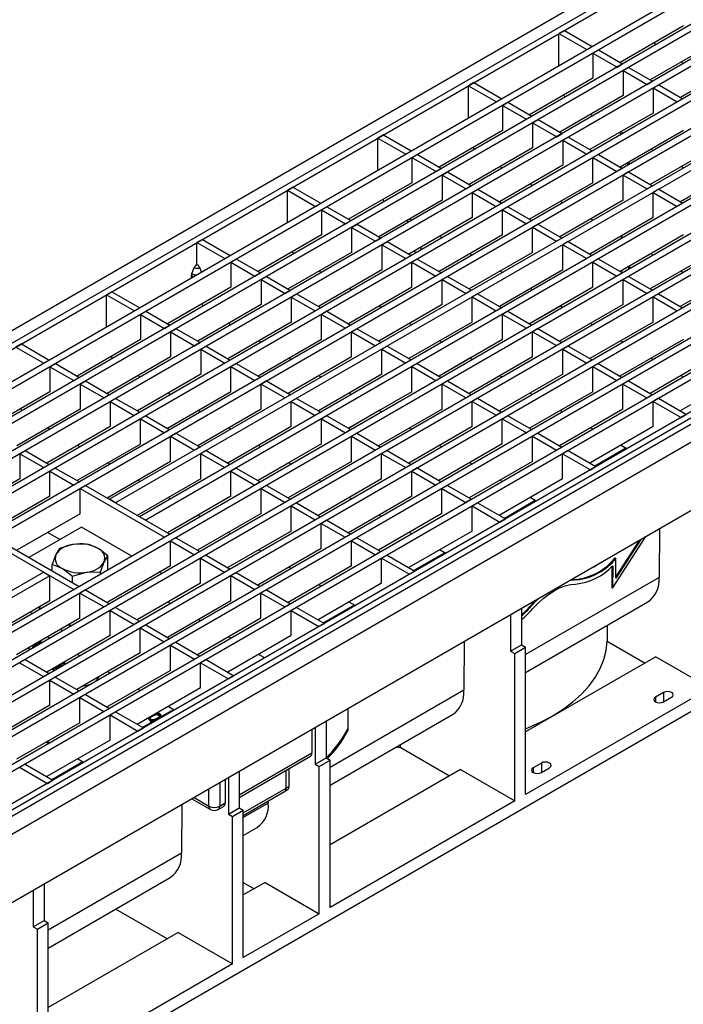
# Model space of a CAD drawing. Units: millimetres. Extents: x 56 to 3304, y 56 to 2320.
# Drawn here: x 2215 to 2388, y 1609 to 1865 of the extents above; entities that cross this region are included whole.
import ezdxf

# ---------------------------------------------------------------- set-up
doc = ezdxf.new("R2010")
doc.units = ezdxf.units.MM
doc.header["$LTSCALE"] = 8
doc.layers.add('HAURATON_PRODUCT_CONTOUR', color=7, linetype='Continuous', lineweight=25)

msp = doc.modelspace()

# ---------------------------------------------------------------- linework, layer by layer
at = {"layer": 'HAURATON_PRODUCT_CONTOUR'}
for p, q in [((2704.74, 2068.07), (1999.05, 1660.68)), ((2726.18, 2056.27), (2020.48, 1648.88)), ((2732.44, 2052.65), (2026.75, 1645.26)), ((2734.03, 2051.73), (2028.34, 1644.34)), ((2740.3, 2048.11), (2034.6, 1640.73)), ((2741.89, 2047.2), (2036.19, 1639.81)), ((2748.15, 2043.58), (2042.46, 1636.19)), ((2749.74, 2042.66), (2044.05, 1635.27)), ((2771.72, 2029.97), (2066.03, 1622.59)), ((2773.31, 2029.06), (2067.62, 1621.67)), ((2779.58, 2025.44), (2073.88, 1618.05)), ((2781.17, 2024.52), (2075.47, 1617.13)), ((2787.43, 2020.9), (2081.74, 1613.52)), ((2789.02, 2019.98), (2083.33, 1612.6)), ((2795.29, 2016.37), (2089.6, 1608.98)), ((2796.88, 2015.45), (2091.19, 1608.06)), ((2002.36, 1659.34), (2613.69, 2012.25)), ((2003.77, 1658.52), (2615.1, 2011.44)), ((2803.14, 2011.83), (2097.45, 1604.45)), ((2804.74, 2010.91), (2099.04, 1603.53)), ((2622.37, 2007.24), (2011.04, 1654.33)), ((2623.96, 2006.33), (2012.63, 1653.41)), ((2812, 2006.72), (2106.3, 1599.33)), ((2813.41, 2005.91), (2107.72, 1598.52)), ((2814.34, 2004.8), (2108.65, 1597.41)), ((2630.22, 2002.71), (2018.89, 1649.8)), ((2817.21, 2001.78), (2111.52, 1594.39)), ((2817.32, 1984.05), (2111.63, 1576.66)), ((2567.53, 1930.24), (2238.8, 1740.47)), ((2569.12, 1929.32), (2240.39, 1739.55)), ((2575.38, 1925.7), (2246.65, 1735.93)), ((2576.97, 1924.78), (2248.25, 1735.01)), ((2793.05, 1917.65), (2126.22, 1532.7)), ((2357.33, 1862.63), (2355.91, 1861.81)), ((2357.33, 1862.63), (2364.59, 1858.43)), ((2388.35, 1863.78), (2371.84, 1854.25)), ((2355.91, 1853.43), (2355.91, 1861.81)), ((2355.91, 1861.81), (2363.18, 1857.62)), ((2363.18, 1857.62), (2364.59, 1858.43)), ((2364.77, 1856.7), (2366.18, 1857.52)), ((2366.18, 1857.52), (2372.45, 1853.9)), ((2396.2, 1859.25), (2379.69, 1849.71)), ((2380.74, 1859.39), (2381.04, 1858.86)), ((2364.77, 1856.7), (2364.77, 1850.17)), ((2364.77, 1856.7), (2371.03, 1853.08)), ((2404.06, 1854.71), (2387.55, 1845.18)), ((2371.03, 1853.08), (2372.45, 1853.9)), ((2372.62, 1852.16), (2374.04, 1852.98)), ((2372.62, 1852.16), (2372.62, 1845.63)), ((2372.62, 1852.16), (2378.89, 1848.55)), ((2374.04, 1852.98), (2380.3, 1849.36)), ((2388.32, 1854), (2387.72, 1854.35)), ((2364.77, 1850.17), (2348.26, 1840.64)), ((2378.89, 1848.55), (2380.3, 1849.36)), ((2333.75, 1849.01), (2332.33, 1848.2)), ((2332.33, 1839.81), (2332.33, 1848.2)), ((2332.33, 1848.2), (2339.59, 1844)), ((2333.75, 1849.01), (2341.01, 1844.82)), ((2380.48, 1847.63), (2381.89, 1848.45)), ((2380.48, 1847.63), (2380.48, 1841.1)), ((2380.48, 1847.63), (2386.74, 1844.01)), ((2381.89, 1848.45), (2388.16, 1844.83)), ((2339.59, 1844), (2341.01, 1844.82)), ((2372.62, 1845.63), (2356.11, 1836.1)), ((2357.16, 1845.77), (2357.46, 1845.25)), ((2388.16, 1844.83), (2386.74, 1844.01)), ((2341.18, 1843.09), (2342.6, 1843.9)), ((2341.18, 1843.09), (2341.18, 1836.55)), ((2341.18, 1843.09), (2347.45, 1839.47)), ((2342.6, 1843.9), (2348.86, 1840.29)), ((2347.45, 1839.47), (2348.86, 1840.29)), ((2349.04, 1838.55), (2350.45, 1839.37)), ((2350.45, 1839.37), (2356.72, 1835.75)), ((2380.48, 1841.1), (2363.97, 1831.57)), ((2364.74, 1840.38), (2364.14, 1840.73)), ((2341.18, 1836.55), (2324.67, 1827.02)), ((2349.04, 1838.55), (2349.04, 1832.02)), ((2349.04, 1838.55), (2355.31, 1834.93)), ((2388.33, 1836.56), (2371.82, 1827.03)), ((2310.16, 1835.4), (2308.75, 1834.58)), ((2308.75, 1826.2), (2308.75, 1834.58)), ((2308.75, 1834.58), (2316.01, 1830.39)), ((2310.16, 1835.4), (2317.43, 1831.21)), ((2355.31, 1834.93), (2356.72, 1835.75)), ((2356.9, 1834.02), (2358.31, 1834.83)), ((2356.9, 1834.02), (2356.9, 1827.48)), ((2356.9, 1834.02), (2363.16, 1830.4)), ((2358.31, 1834.83), (2364.58, 1831.21)), ((2372.6, 1835.85), (2371.99, 1836.2)), ((2349.04, 1832.02), (2332.53, 1822.49)), ((2333.58, 1832.16), (2333.88, 1831.63)), ((2396.19, 1832.03), (2379.68, 1822.5)), ((2380.45, 1831.31), (2379.85, 1831.66)), ((2316.01, 1830.39), (2317.43, 1831.21)), ((2317.6, 1829.47), (2319.02, 1830.29)), ((2317.6, 1829.47), (2317.6, 1822.94)), ((2317.6, 1829.47), (2323.87, 1825.86)), ((2319.02, 1830.29), (2325.28, 1826.67)), ((2364.58, 1831.21), (2363.16, 1830.4)), ((2366.17, 1830.3), (2364.75, 1829.48)), ((2364.75, 1822.95), (2364.75, 1829.48)), ((2364.75, 1829.48), (2371.02, 1825.86)), ((2366.17, 1830.3), (2372.43, 1826.68)), ((2323.87, 1825.86), (2325.28, 1826.67)), ((2356.9, 1827.48), (2340.39, 1817.95)), ((2341.16, 1826.77), (2340.55, 1827.12)), ((2372.43, 1826.68), (2371.02, 1825.86)), ((2372.1, 1826.87), (2372.09, 1827.19)), ((2373.87, 1827.51), (2373.86, 1828.21)), ((2374.22, 1827.71), (2374.22, 1828.41)), ((2404.05, 1827.49), (2387.54, 1817.96)), ((2388.31, 1826.78), (2387.7, 1827.13)), ((2325.46, 1824.94), (2326.87, 1825.75)), ((2325.46, 1824.94), (2325.46, 1818.4)), ((2325.46, 1824.94), (2331.72, 1821.32)), ((2326.87, 1825.75), (2333.14, 1822.14)), ((2374.02, 1825.76), (2372.61, 1824.94)), ((2372.61, 1818.41), (2372.61, 1824.94)), ((2372.61, 1824.94), (2378.87, 1821.33)), ((2374.02, 1825.76), (2380.29, 1822.14)), ((2286.58, 1821.79), (2285.17, 1820.97)), ((2286.58, 1821.79), (2293.84, 1817.59)), ((2317.6, 1822.94), (2301.09, 1813.41)), ((2331.72, 1821.32), (2333.14, 1822.14)), ((2333.31, 1820.4), (2334.73, 1821.22)), ((2334.73, 1821.22), (2340.99, 1817.6)), ((2364.75, 1822.95), (2348.24, 1813.42)), ((2349.02, 1822.23), (2348.41, 1822.58)), ((2380.29, 1822.14), (2378.87, 1821.33)), ((2381.88, 1821.23), (2380.46, 1820.41)), ((2381.88, 1821.23), (2388.14, 1817.61)), ((2285.17, 1812.58), (2285.17, 1820.97)), ((2285.17, 1820.97), (2292.43, 1816.78)), ((2309.99, 1818.55), (2310.3, 1818.02)), ((2333.31, 1820.4), (2333.31, 1813.87)), ((2333.31, 1820.4), (2339.58, 1816.78)), ((2380.46, 1813.88), (2380.46, 1820.41)), ((2380.46, 1820.41), (2386.73, 1816.79)), ((2292.43, 1816.78), (2293.84, 1817.59)), ((2294.02, 1815.86), (2295.43, 1816.67)), ((2295.43, 1816.67), (2301.7, 1813.06)), ((2325.46, 1818.4), (2308.95, 1808.87)), ((2340.99, 1817.6), (2339.58, 1816.78)), ((2342.58, 1816.68), (2341.17, 1815.87)), ((2342.58, 1816.68), (2348.85, 1813.07)), ((2372.61, 1818.41), (2356.1, 1808.88)), ((2356.87, 1817.7), (2356.27, 1818.05)), ((2388.14, 1817.61), (2386.73, 1816.79)), ((2294.02, 1815.86), (2294.02, 1809.33)), ((2294.02, 1815.86), (2300.29, 1812.24)), ((2333.31, 1813.87), (2316.8, 1804.34)), ((2317.58, 1813.15), (2316.97, 1813.51)), ((2341.17, 1809.33), (2341.17, 1815.87)), ((2341.17, 1815.87), (2347.44, 1812.25)), ((2380.46, 1813.88), (2363.95, 1804.35)), ((2364.73, 1813.16), (2364.12, 1813.51)), ((2300.29, 1812.24), (2301.7, 1813.06)), ((2301.88, 1811.32), (2303.29, 1812.14)), ((2301.88, 1811.32), (2301.88, 1804.79)), ((2301.88, 1811.32), (2308.14, 1807.71)), ((2303.29, 1812.14), (2309.56, 1808.52)), ((2316.49, 1812.53), (2316.49, 1813.23)), ((2348.85, 1813.07), (2347.44, 1812.25)), ((2350.44, 1812.15), (2349.03, 1811.33)), ((2349.03, 1804.8), (2349.03, 1811.33)), ((2349.03, 1811.33), (2355.29, 1807.71)), ((2350.44, 1812.15), (2356.71, 1808.53)), ((2294.02, 1809.33), (2277.51, 1799.79)), ((2308.14, 1807.71), (2309.56, 1808.52)), ((2341.17, 1809.33), (2324.66, 1799.8)), ((2325.43, 1808.62), (2324.83, 1808.97)), ((2356.71, 1808.53), (2355.29, 1807.71)), ((2388.32, 1809.34), (2371.81, 1799.81)), ((2372.58, 1808.63), (2371.98, 1808.98)), ((2372.21, 1808.41), (2372.2, 1808.85)), ((2263, 1808.17), (2261.59, 1807.36)), ((2261.59, 1801.64), (2261.59, 1807.36)), ((2261.59, 1807.36), (2268.85, 1803.16)), ((2263, 1808.17), (2270.26, 1803.98)), ((2309.73, 1806.79), (2311.15, 1807.6)), ((2309.73, 1806.79), (2309.73, 1800.26)), ((2309.73, 1806.79), (2316, 1803.17)), ((2311.15, 1807.6), (2317.41, 1803.99)), ((2320.03, 1805.5), (2320.03, 1806.2)), ((2358.3, 1807.61), (2356.88, 1806.8)), ((2356.88, 1800.26), (2356.88, 1806.8)), ((2356.88, 1806.8), (2363.15, 1803.18)), ((2358.3, 1807.61), (2364.56, 1804)), ((2268.85, 1803.16), (2270.26, 1803.98)), ((2301.88, 1804.79), (2285.37, 1795.26)), ((2286.41, 1804.93), (2286.71, 1804.41)), ((2317.41, 1803.99), (2316, 1803.17)), ((2318.68, 1804.72), (2318.07, 1805.07)), ((2349.03, 1804.8), (2332.52, 1795.27)), ((2333.29, 1804.08), (2332.68, 1804.43)), ((2364.56, 1804), (2363.15, 1803.18)), ((2366.15, 1803.08), (2364.74, 1802.26)), ((2366.15, 1803.08), (2372.42, 1799.46)), ((2379.84, 1804.44), (2374.38, 1801.28)), ((2396.18, 1804.81), (2379.67, 1795.28)), ((2380.44, 1804.09), (2379.83, 1804.44)), ((2260.27, 1799.23), (2260.88, 1800.83)), ((2261.59, 1801.64), (2261.5, 1801.59)), ((2261.59, 1801.64), (2261.67, 1801.59)), ((2262.75, 1799.64), (2262.29, 1800.83)), ((2270.44, 1802.24), (2271.85, 1803.06)), ((2270.44, 1802.24), (2270.44, 1795.71)), ((2270.44, 1802.24), (2276.7, 1798.63)), ((2271.85, 1803.06), (2278.12, 1799.44)), ((2319, 1803.07), (2317.59, 1802.25)), ((2317.59, 1795.72), (2317.59, 1802.25)), ((2317.59, 1802.25), (2323.85, 1798.64)), ((2319, 1803.07), (2325.27, 1799.45)), ((2364.74, 1795.73), (2364.74, 1802.26)), ((2364.74, 1802.26), (2371, 1798.64)), ((2374.09, 1800.42), (2374.04, 1801.1)), ((2374.38, 1801.28), (2374.38, 1801.29)), ((2374.41, 1800.61), (2374.38, 1801.28)), ((2260.17, 1798.15), (2260.17, 1798.77)), ((2276.7, 1798.63), (2278.12, 1799.44)), ((2278.29, 1797.71), (2279.71, 1798.53)), ((2279.71, 1798.53), (2285.97, 1794.91)), ((2309.73, 1800.26), (2293.22, 1790.72)), ((2294, 1799.54), (2293.39, 1799.89)), ((2325.27, 1799.45), (2323.85, 1798.64)), ((2326.86, 1798.53), (2325.44, 1797.72)), ((2326.86, 1798.53), (2333.12, 1794.92)), ((2356.88, 1800.26), (2340.37, 1790.73)), ((2341.15, 1799.55), (2340.54, 1799.9)), ((2372.42, 1799.46), (2371, 1798.64)), ((2372.26, 1800.06), (2371.82, 1799.81)), ((2372.26, 1800.06), (2372.26, 1800.07)), ((2372.27, 1799.54), (2372.26, 1800.06)), ((2374.01, 1798.54), (2372.59, 1797.73)), ((2374.01, 1798.54), (2380.27, 1794.93)), ((2404.03, 1800.27), (2387.52, 1790.74)), ((2388.3, 1799.56), (2387.69, 1799.91)), ((2270.44, 1795.71), (2253.93, 1786.18)), ((2278.29, 1797.71), (2278.29, 1791.18)), ((2278.29, 1797.71), (2284.56, 1794.09)), ((2317.59, 1795.72), (2301.08, 1786.19)), ((2325.44, 1791.19), (2325.44, 1797.72)), ((2325.44, 1797.72), (2331.71, 1794.1)), ((2364.74, 1795.73), (2348.23, 1786.2)), ((2372.59, 1791.19), (2372.59, 1797.73)), ((2372.59, 1797.73), (2378.86, 1794.11)), ((2239.42, 1794.56), (2238, 1793.74)), ((2238, 1785.36), (2238, 1793.74)), ((2238, 1793.74), (2245.27, 1789.55)), ((2239.42, 1794.56), (2246.68, 1790.37)), ((2284.56, 1794.09), (2285.97, 1794.91)), ((2286.15, 1793.17), (2287.56, 1793.99)), ((2286.15, 1793.17), (2286.15, 1786.64)), ((2286.15, 1793.17), (2292.42, 1789.56)), ((2287.56, 1793.99), (2293.83, 1790.37)), ((2301.85, 1795.01), (2301.25, 1795.36)), ((2333.12, 1794.92), (2331.71, 1794.1)), ((2334.71, 1794), (2333.3, 1793.18)), ((2333.3, 1786.65), (2333.3, 1793.18)), ((2333.3, 1793.18), (2339.56, 1789.57)), ((2334.71, 1794), (2340.98, 1790.38)), ((2349, 1795.01), (2348.4, 1795.36)), ((2380.27, 1794.93), (2378.86, 1794.11)), ((2381.86, 1794.01), (2380.45, 1793.19)), ((2380.45, 1786.66), (2380.45, 1793.19)), ((2380.45, 1793.19), (2386.71, 1789.57)), ((2381.86, 1794.01), (2388.13, 1790.39)), ((2245.27, 1789.55), (2246.68, 1790.37)), ((2278.29, 1791.18), (2261.78, 1781.65)), ((2262.83, 1791.32), (2263.13, 1790.79)), ((2293.83, 1790.37), (2292.42, 1789.56)), ((2325.44, 1791.19), (2308.93, 1781.65)), ((2309.71, 1790.47), (2309.1, 1790.82)), ((2340.98, 1790.38), (2339.56, 1789.57)), ((2356.26, 1790.82), (2348.24, 1786.19)), ((2372.59, 1791.19), (2356.08, 1781.66)), ((2356.86, 1790.48), (2356.25, 1790.83)), ((2388.13, 1790.39), (2386.71, 1789.57)), ((2246.86, 1788.63), (2248.27, 1789.45)), ((2246.86, 1788.63), (2246.86, 1782.1)), ((2246.86, 1788.63), (2253.12, 1785.01)), ((2248.27, 1789.45), (2254.54, 1785.83)), ((2295.42, 1789.46), (2294.01, 1788.64)), ((2294.01, 1782.11), (2294.01, 1788.64)), ((2294.01, 1788.64), (2300.27, 1785.02)), ((2295.42, 1789.46), (2301.69, 1785.84)), ((2342.57, 1789.46), (2341.16, 1788.65)), ((2341.16, 1782.12), (2341.16, 1788.65)), ((2341.16, 1788.65), (2347.42, 1785.03)), ((2342.57, 1789.46), (2348.84, 1785.85)), ((2253.12, 1785.01), (2254.54, 1785.83)), ((2286.15, 1786.64), (2269.64, 1777.11)), ((2270.41, 1785.93), (2269.81, 1786.28)), ((2301.69, 1785.84), (2300.27, 1785.02)), ((2333.3, 1786.65), (2316.79, 1777.12)), ((2317.56, 1785.94), (2316.96, 1786.29)), ((2348.84, 1785.85), (2347.42, 1785.03)), ((2380.45, 1786.66), (2363.94, 1777.13)), ((2364.71, 1785.94), (2364.11, 1786.29)), ((2254.71, 1784.1), (2256.13, 1784.91)), ((2254.71, 1784.1), (2254.71, 1777.56)), ((2254.71, 1784.1), (2260.98, 1780.48)), ((2256.13, 1784.91), (2262.39, 1781.3)), ((2303.28, 1784.92), (2301.86, 1784.1)), ((2301.86, 1777.57), (2301.86, 1784.1)), ((2301.86, 1784.1), (2308.13, 1780.49)), ((2303.28, 1784.92), (2309.54, 1781.3)), ((2350.43, 1784.93), (2349.01, 1784.11)), ((2349.01, 1777.58), (2349.01, 1784.11)), ((2349.01, 1784.11), (2355.28, 1780.5)), ((2350.43, 1784.93), (2356.69, 1781.31)), ((2215.84, 1780.94), (2214.42, 1780.13)), ((2214.42, 1780.13), (2221.68, 1775.94)), ((2215.84, 1780.94), (2223.1, 1776.75)), ((2246.86, 1782.1), (2230.35, 1772.57)), ((2260.98, 1780.48), (2262.39, 1781.3)), ((2262.57, 1779.56), (2263.98, 1780.38)), ((2263.98, 1780.38), (2270.25, 1776.76)), ((2294.01, 1782.11), (2277.5, 1772.58)), ((2278.27, 1781.39), (2277.66, 1781.74)), ((2309.54, 1781.3), (2308.13, 1780.49)), ((2311.13, 1780.39), (2309.72, 1779.57)), ((2311.13, 1780.39), (2317.4, 1776.77)), ((2341.16, 1782.12), (2324.65, 1772.58)), ((2325.42, 1781.4), (2324.81, 1781.75)), ((2356.69, 1781.31), (2355.28, 1780.5)), ((2358.28, 1780.39), (2356.87, 1779.58)), ((2358.28, 1780.39), (2364.55, 1776.78)), ((2388.31, 1782.12), (2371.8, 1772.59)), ((2372.57, 1781.41), (2371.96, 1781.76)), ((2254.71, 1777.56), (2238.2, 1768.03)), ((2239.25, 1777.71), (2239.55, 1777.18)), ((2262.57, 1779.56), (2262.57, 1773.03)), ((2262.57, 1779.56), (2268.83, 1775.94)), ((2301.86, 1777.57), (2285.35, 1768.04)), ((2309.72, 1773.04), (2309.72, 1779.57)), ((2309.72, 1779.57), (2315.98, 1775.95)), ((2349.01, 1777.58), (2332.5, 1768.05)), ((2356.87, 1773.04), (2356.87, 1779.58)), ((2356.87, 1779.58), (2363.13, 1775.96)), ((2396.16, 1777.59), (2379.65, 1768.06)), ((2221.68, 1775.94), (2223.1, 1776.75)), ((2223.27, 1775.02), (2224.69, 1775.83)), ((2223.27, 1775.02), (2223.27, 1768.49)), ((2223.27, 1775.02), (2229.54, 1771.4)), ((2224.69, 1775.83), (2230.95, 1772.22)), ((2270.25, 1776.76), (2268.83, 1775.94)), ((2271.84, 1775.84), (2270.42, 1775.03)), ((2270.42, 1768.49), (2270.42, 1775.03)), ((2270.42, 1775.03), (2276.69, 1771.41)), ((2271.84, 1775.84), (2278.1, 1772.23)), ((2286.13, 1776.86), (2285.52, 1777.21)), ((2317.4, 1776.77), (2315.98, 1775.95)), ((2318.99, 1775.85), (2317.57, 1775.03)), ((2317.57, 1768.5), (2317.57, 1775.03)), ((2317.57, 1775.03), (2323.84, 1771.42)), ((2318.99, 1775.85), (2325.25, 1772.23)), ((2332.68, 1777.21), (2324.66, 1772.58)), ((2333.28, 1776.87), (2332.67, 1777.22)), ((2364.55, 1776.78), (2363.13, 1775.96)), ((2366.14, 1775.86), (2364.72, 1775.04)), ((2364.72, 1775.04), (2370.99, 1771.43)), ((2364.72, 1768.51), (2364.72, 1775.04)), ((2366.14, 1775.86), (2372.4, 1772.24)), ((2380.43, 1776.87), (2379.82, 1777.22)), ((2262.57, 1773.03), (2246.06, 1763.5)), ((2246.83, 1772.31), (2246.23, 1772.66)), ((2309.72, 1773.04), (2293.21, 1763.51)), ((2293.98, 1772.32), (2293.38, 1772.67)), ((2356.87, 1773.04), (2340.36, 1763.51)), ((2341.13, 1772.33), (2340.53, 1772.68)), ((2404.02, 1773.05), (2387.51, 1763.52)), ((2388.28, 1772.34), (2387.68, 1772.69)), ((2229.54, 1771.4), (2230.95, 1772.22)), ((2231.13, 1770.48), (2232.54, 1771.3)), ((2231.13, 1770.48), (2231.13, 1763.95)), ((2231.13, 1770.48), (2237.4, 1766.87)), ((2232.54, 1771.3), (2238.81, 1767.68)), ((2278.1, 1772.23), (2276.69, 1771.41)), ((2279.69, 1771.31), (2278.28, 1770.49)), ((2278.28, 1763.96), (2278.28, 1770.49)), ((2278.28, 1770.49), (2284.54, 1766.87)), ((2279.69, 1771.31), (2285.96, 1767.69)), ((2325.25, 1772.23), (2323.84, 1771.42)), ((2326.84, 1771.32), (2325.43, 1770.5)), ((2325.43, 1763.97), (2325.43, 1770.5)), ((2325.43, 1770.5), (2331.69, 1766.88)), ((2326.84, 1771.32), (2333.11, 1767.7)), ((2372.4, 1772.24), (2370.99, 1771.43)), ((2373.99, 1771.32), (2372.58, 1770.51)), ((2372.58, 1763.97), (2372.58, 1770.51)), ((2372.58, 1770.51), (2378.84, 1766.89)), ((2373.99, 1771.32), (2380.26, 1767.71)), ((2223.27, 1768.49), (2206.76, 1758.95)), ((2237.4, 1766.87), (2238.81, 1767.68)), ((2270.42, 1768.49), (2253.91, 1758.96)), ((2254.69, 1767.78), (2254.08, 1768.13)), ((2285.96, 1767.69), (2284.54, 1766.87)), ((2317.57, 1768.5), (2301.06, 1758.97)), ((2301.84, 1767.79), (2301.23, 1768.14)), ((2333.11, 1767.7), (2331.69, 1766.88)), ((2364.72, 1768.51), (2348.21, 1758.98)), ((2348.99, 1767.8), (2348.38, 1768.15)), ((2380.26, 1767.71), (2378.84, 1766.89)), ((2238.99, 1765.95), (2240.4, 1766.76)), ((2238.99, 1765.95), (2238.99, 1759.41)), ((2238.99, 1765.95), (2245.25, 1762.33)), ((2240.4, 1766.76), (2246.67, 1763.15)), ((2287.55, 1766.77), (2286.14, 1765.96)), ((2286.14, 1759.42), (2286.14, 1765.96)), ((2286.14, 1765.96), (2292.4, 1762.34)), ((2287.55, 1766.77), (2293.82, 1763.16)), ((2334.7, 1766.78), (2333.29, 1765.96)), ((2333.29, 1759.43), (2333.29, 1765.96)), ((2333.29, 1765.96), (2339.55, 1762.35)), ((2334.7, 1766.78), (2340.96, 1763.16)), ((2381.85, 1766.79), (2380.44, 1765.97)), ((2380.44, 1759.44), (2380.44, 1765.97)), ((2380.44, 1765.97), (2387.7, 1761.78)), ((2381.85, 1766.79), (2389.11, 1762.6)), ((2231.13, 1763.95), (2214.62, 1754.42)), ((2215.67, 1764.09), (2215.97, 1763.57)), ((2246.67, 1763.15), (2245.25, 1762.33)), ((2248.26, 1762.23), (2246.84, 1761.41)), ((2248.26, 1762.23), (2254.52, 1758.61)), ((2278.28, 1763.96), (2261.77, 1754.43)), ((2262.54, 1763.24), (2261.94, 1763.59)), ((2293.82, 1763.16), (2292.4, 1762.34)), ((2295.41, 1762.24), (2293.99, 1761.42)), ((2295.41, 1762.24), (2301.67, 1758.62)), ((2309.1, 1763.6), (2301.07, 1758.96)), ((2325.43, 1763.97), (2308.92, 1754.44)), ((2309.69, 1763.25), (2309.09, 1763.6)), ((2340.96, 1763.16), (2339.55, 1762.35)), ((2342.56, 1762.24), (2341.14, 1761.43)), ((2342.56, 1762.24), (2348.82, 1758.63)), ((2372.58, 1763.97), (2356.07, 1754.44)), ((2356.84, 1763.26), (2356.24, 1763.61)), ((2387.7, 1761.78), (2389.11, 1762.6)), ((2246.84, 1754.88), (2246.84, 1761.41)), ((2246.84, 1761.41), (2253.11, 1757.8)), ((2293.99, 1754.89), (2293.99, 1761.42)), ((2293.99, 1761.42), (2300.26, 1757.8)), ((2341.14, 1761.43), (2347.41, 1757.81)), ((2341.14, 1754.9), (2341.14, 1761.43)), ((2238.99, 1759.41), (2222.48, 1749.88)), ((2223.25, 1758.7), (2222.64, 1759.05)), ((2254.52, 1758.61), (2253.11, 1757.8)), ((2256.11, 1757.69), (2254.7, 1756.88)), ((2256.11, 1757.69), (2262.38, 1754.08)), ((2286.14, 1759.42), (2269.63, 1749.89)), ((2270.4, 1758.71), (2269.79, 1759.06)), ((2301.67, 1758.62), (2300.26, 1757.8)), ((2303.26, 1757.7), (2301.85, 1756.89)), ((2303.26, 1757.7), (2309.53, 1754.08)), ((2333.29, 1759.43), (2316.78, 1749.9)), ((2317.55, 1758.72), (2316.94, 1759.07)), ((2348.82, 1758.63), (2347.41, 1757.81)), ((2350.41, 1757.71), (2349, 1756.89)), ((2350.41, 1757.71), (2356.68, 1754.09)), ((2380.44, 1759.44), (2363.93, 1749.91)), ((2364.7, 1758.72), (2364.09, 1759.08)), ((2246.84, 1754.88), (2230.33, 1745.35)), ((2231.11, 1754.17), (2230.5, 1754.52)), ((2254.7, 1750.34), (2254.7, 1756.88)), ((2254.7, 1756.88), (2260.96, 1753.26)), ((2293.99, 1754.89), (2277.48, 1745.36)), ((2278.26, 1754.17), (2277.65, 1754.52)), ((2301.85, 1750.35), (2301.85, 1756.89)), ((2301.85, 1756.89), (2308.11, 1753.27)), ((2341.14, 1754.9), (2324.63, 1745.37)), ((2325.41, 1754.18), (2324.8, 1754.53)), ((2349, 1750.36), (2349, 1756.89)), ((2349, 1756.89), (2355.26, 1753.28)), ((2373.55, 1753.61), (2371.95, 1754.54)), ((2215.4, 1752.33), (2216.82, 1753.15)), ((2215.4, 1752.33), (2215.4, 1745.8)), ((2215.4, 1752.33), (2221.67, 1748.72)), ((2216.82, 1753.15), (2223.08, 1749.53)), ((2262.38, 1754.08), (2260.96, 1753.26)), ((2263.97, 1753.16), (2262.55, 1752.34)), ((2262.55, 1745.81), (2262.55, 1752.34)), ((2262.55, 1752.34), (2268.82, 1748.73)), ((2263.97, 1753.16), (2270.23, 1749.54)), ((2309.53, 1754.08), (2308.11, 1753.27)), ((2311.12, 1753.17), (2309.7, 1752.35)), ((2309.7, 1745.82), (2309.7, 1752.35)), ((2309.7, 1752.35), (2315.97, 1748.73)), ((2311.12, 1753.17), (2317.38, 1749.55)), ((2356.68, 1754.09), (2355.26, 1753.28)), ((2358.27, 1753.17), (2356.85, 1752.36)), ((2356.85, 1745.83), (2356.85, 1752.36)), ((2356.85, 1752.36), (2364.12, 1748.17)), ((2358.27, 1753.17), (2365.53, 1748.98)), ((2373.31, 1753.76), (2365.28, 1749.12)), ((2223.08, 1749.53), (2221.67, 1748.72)), ((2254.7, 1750.34), (2238.19, 1740.81)), ((2238.96, 1749.63), (2238.36, 1749.98)), ((2270.23, 1749.54), (2268.82, 1748.73)), ((2285.51, 1749.98), (2277.49, 1745.35)), ((2301.85, 1750.35), (2285.34, 1740.82)), ((2286.11, 1749.64), (2285.51, 1749.99)), ((2317.38, 1749.55), (2315.97, 1748.73)), ((2349, 1750.36), (2332.49, 1740.83)), ((2333.26, 1749.65), (2332.66, 1750)), ((2224.67, 1748.61), (2223.26, 1747.8)), ((2223.26, 1741.27), (2223.26, 1747.8)), ((2223.26, 1747.8), (2229.52, 1744.18)), ((2224.67, 1748.61), (2230.94, 1745)), ((2271.82, 1748.62), (2270.41, 1747.81)), ((2270.41, 1741.27), (2270.41, 1747.81)), ((2270.41, 1747.81), (2276.67, 1744.19)), ((2271.82, 1748.62), (2278.09, 1745.01)), ((2318.97, 1748.63), (2317.56, 1747.81)), ((2317.56, 1747.81), (2323.82, 1744.2)), ((2317.56, 1741.28), (2317.56, 1747.81)), ((2318.97, 1748.63), (2325.24, 1745.01)), ((2364.12, 1748.17), (2365.53, 1748.98)), ((2215.4, 1745.8), (2198.89, 1736.27)), ((2230.94, 1745), (2229.52, 1744.18)), ((2262.55, 1745.81), (2246.04, 1736.28)), ((2246.82, 1745.09), (2246.21, 1745.45)), ((2278.09, 1745.01), (2276.67, 1744.19)), ((2279.68, 1744.09), (2278.27, 1743.27)), ((2279.68, 1744.09), (2285.95, 1740.47)), ((2309.7, 1745.82), (2293.19, 1736.29)), ((2293.97, 1745.1), (2293.36, 1745.45)), ((2325.24, 1745.01), (2323.82, 1744.2)), ((2326.83, 1744.1), (2325.42, 1743.28)), ((2326.83, 1744.1), (2333.09, 1740.48)), ((2356.85, 1745.83), (2340.34, 1736.29)), ((2341.12, 1745.11), (2340.51, 1745.46)), ((2232.53, 1744.08), (2231.12, 1743.26)), ((2231.12, 1736.73), (2231.12, 1743.26)), ((2231.12, 1743.26), (2253.09, 1730.58)), ((2232.53, 1744.08), (2254.51, 1731.39)), ((2278.27, 1736.74), (2278.27, 1743.27)), ((2278.27, 1743.27), (2284.53, 1739.65)), ((2325.42, 1736.75), (2325.42, 1743.28)), ((2325.42, 1743.28), (2331.68, 1739.66)), ((2223.26, 1741.27), (2206.75, 1731.74)), ((2238.8, 1740.47), (2238.8, 1740.46)), ((2240.39, 1739.55), (2238.8, 1740.47)), ((2240.39, 1739.55), (2240.39, 1739.54)), ((2270.41, 1741.27), (2253.9, 1731.74)), ((2254.67, 1740.56), (2254.07, 1740.91)), ((2285.95, 1740.47), (2284.53, 1739.65)), ((2287.54, 1739.55), (2286.12, 1738.74)), ((2287.54, 1739.55), (2293.8, 1735.94)), ((2317.56, 1741.28), (2301.05, 1731.75)), ((2301.82, 1740.57), (2301.22, 1740.92)), ((2333.09, 1740.48), (2331.68, 1739.66)), ((2334.69, 1739.56), (2333.27, 1738.74)), ((2334.69, 1739.56), (2341.95, 1735.37)), ((2349.72, 1740.14), (2341.7, 1735.51)), ((2349.97, 1740), (2348.37, 1740.93)), ((2231.12, 1736.73), (2214.61, 1727.2)), ((2278.27, 1736.74), (2261.76, 1727.21)), ((2286.12, 1732.2), (2286.12, 1738.74)), ((2286.12, 1738.74), (2292.39, 1735.12)), ((2325.42, 1736.75), (2308.91, 1727.22)), ((2333.27, 1732.21), (2333.27, 1738.74)), ((2333.27, 1738.74), (2340.53, 1734.55)), ((2246.65, 1735.93), (2246.65, 1735.93)), ((2248.25, 1735.01), (2246.65, 1735.93)), ((2248.25, 1735.01), (2248.25, 1735.01)), ((2261.93, 1736.37), (2253.91, 1731.74)), ((2262.53, 1736.02), (2261.92, 1736.38)), ((2293.8, 1735.94), (2292.39, 1735.12)), ((2295.39, 1735.02), (2293.98, 1734.2)), ((2293.98, 1734.2), (2300.24, 1730.58)), ((2293.98, 1727.67), (2293.98, 1734.2)), ((2295.39, 1735.02), (2301.66, 1731.4)), ((2309.68, 1736.03), (2309.07, 1736.38)), ((2340.53, 1734.55), (2341.95, 1735.37)), ((2231.5, 1733.24), (2217.82, 1725.35)), ((2225.84, 1729.98), (2222.63, 1731.83)), ((2244.61, 1725.68), (2231.5, 1733.24)), ((2254.51, 1731.39), (2253.09, 1730.58)), ((2286.12, 1732.2), (2269.61, 1722.67)), ((2270.39, 1731.49), (2269.78, 1731.84)), ((2301.66, 1731.4), (2300.24, 1730.58)), ((2333.27, 1732.21), (2316.76, 1722.68)), ((2317.54, 1731.5), (2316.93, 1731.85)), ((2382.07, 1732.79), (2382, 1720.12)), ((2207.53, 1729.65), (2229.51, 1716.96)), ((2208.95, 1730.47), (2230.93, 1717.78)), ((2233.05, 1728.81), (2229.43, 1728.73)), ((2256.1, 1730.47), (2254.68, 1729.66)), ((2254.68, 1723.13), (2254.68, 1729.66)), ((2254.68, 1729.66), (2260.95, 1726.04)), ((2256.1, 1730.47), (2262.36, 1726.86)), ((2303.25, 1730.48), (2301.83, 1729.67)), ((2301.83, 1723.13), (2301.83, 1729.67)), ((2301.83, 1729.67), (2308.1, 1726.05)), ((2303.25, 1730.48), (2309.51, 1726.87)), ((2369.86, 1717.33), (2378.54, 1730.75)), ((2377.23, 1729.99), (2370.72, 1719.93)), ((2376.76, 1729.72), (2370.72, 1720.39)), ((2225.8, 1727.69), (2224.83, 1726.07)), ((2262.36, 1726.86), (2260.95, 1726.04)), ((2293.98, 1727.67), (2277.47, 1718.14)), ((2278.24, 1726.95), (2277.64, 1727.3)), ((2309.51, 1726.87), (2308.1, 1726.05)), ((2326.14, 1726.53), (2318.12, 1721.9)), ((2326.39, 1726.39), (2324.79, 1727.31)), ((2236.42, 1721.56), (2237.39, 1724.13)), ((2238.36, 1722.39), (2238.36, 1725.75)), ((2263.95, 1725.94), (2262.54, 1725.12)), ((2262.54, 1718.59), (2262.54, 1725.12)), ((2262.54, 1725.12), (2268.8, 1721.51)), ((2263.95, 1725.94), (2270.22, 1722.32)), ((2311.1, 1725.95), (2309.69, 1725.13)), ((2309.69, 1718.6), (2309.69, 1725.13)), ((2309.69, 1725.13), (2316.95, 1720.94)), ((2311.1, 1725.95), (2318.37, 1721.76)), ((2370.75, 1725.07), (2370.54, 1725.2)), ((2370.72, 1719.93), (2370.75, 1725.07)), ((2221.65, 1721.5), (2058.17, 1627.12)), ((2221.65, 1721.5), (2223.24, 1720.58)), ((2223.86, 1721.86), (2223.86, 1723.51)), ((2229.17, 1720.44), (2232.79, 1721.48)), ((2236.42, 1720.95), (2236.42, 1721.56)), ((2238.36, 1722.39), (2238.16, 1721.96)), ((2254.68, 1723.13), (2238.17, 1713.59)), ((2252.46, 1721.14), (2251.85, 1721.49)), ((2270.22, 1722.32), (2268.8, 1721.51)), ((2271.81, 1721.4), (2270.4, 1720.59)), ((2271.81, 1721.4), (2278.07, 1717.79)), ((2301.83, 1723.13), (2285.32, 1713.6)), ((2286.1, 1722.42), (2285.49, 1722.77)), ((2316.95, 1720.94), (2318.37, 1721.76)), ((2369.68, 1722.98), (2369.65, 1717.45)), ((2369.9, 1723.18), (2369.86, 1717.33)), ((2223.24, 1720.58), (2059.76, 1626.2)), ((2223.24, 1714.05), (2223.24, 1720.58)), ((2229.17, 1718.79), (2229.17, 1720.44)), ((2262.54, 1718.59), (2246.03, 1709.06)), ((2270.4, 1714.06), (2270.4, 1720.59)), ((2270.4, 1720.59), (2276.66, 1716.97)), ((2309.69, 1718.6), (2293.18, 1709.07)), ((2382, 1720.12), (2347.2, 1700.04)), ((2360.39, 1719.62), (2359.03, 1719.49)), ((2360.61, 1719.49), (2360.39, 1719.62)), ((2230.93, 1717.78), (2229.51, 1716.96)), ((2232.52, 1716.86), (2231.1, 1716.04)), ((2231.1, 1709.51), (2231.1, 1716.04)), ((2231.1, 1716.04), (2237.37, 1712.43)), ((2232.52, 1716.86), (2238.78, 1713.24)), ((2278.07, 1717.79), (2276.66, 1716.97)), ((2279.67, 1716.87), (2278.25, 1716.05)), ((2278.25, 1709.52), (2278.25, 1716.05)), ((2278.25, 1716.05), (2284.52, 1712.44)), ((2279.67, 1716.87), (2285.93, 1713.25)), ((2293.95, 1717.88), (2293.35, 1718.23)), ((2369.86, 1717.33), (2369.65, 1717.45)), ((2223.24, 1714.05), (2206.74, 1704.52)), ((2270.4, 1714.06), (2253.89, 1704.52)), ((2254.66, 1713.34), (2254.05, 1713.69)), ((2302.81, 1712.77), (2301.2, 1713.7)), ((2347.2, 1695.38), (2379.1, 1713.79)), ((2349.82, 1714.17), (2348.45, 1712.72)), ((2218.76, 1710.76), (2218.15, 1711.11)), ((2220.28, 1712.33), (2220.88, 1711.98)), ((2221.02, 1712.06), (2220.42, 1712.41)), ((2238.78, 1713.24), (2237.37, 1712.43)), ((2240.37, 1712.33), (2238.96, 1711.51)), ((2238.96, 1704.98), (2238.96, 1711.51)), ((2238.96, 1711.51), (2245.22, 1707.89)), ((2240.37, 1712.33), (2246.64, 1708.71)), ((2285.93, 1713.25), (2284.52, 1712.44)), ((2287.52, 1712.33), (2286.11, 1711.52)), ((2286.11, 1704.98), (2286.11, 1711.52)), ((2286.11, 1711.52), (2293.37, 1707.33)), ((2287.52, 1712.33), (2294.78, 1708.14)), ((2302.56, 1712.92), (2294.54, 1708.28)), ((2346.14, 1712.05), (2346.14, 1702.53)), ((2348.66, 1712.6), (2348.45, 1712.72)), ((2231.1, 1709.51), (2214.59, 1699.98)), ((2246.64, 1708.71), (2245.22, 1707.89)), ((2278.25, 1709.52), (2261.74, 1699.99)), ((2262.52, 1708.81), (2261.91, 1709.16)), ((2343.31, 1710.41), (2343.31, 1700.9)), ((2226.62, 1706.22), (2226.01, 1706.57)), ((2228.13, 1707.8), (2228.74, 1707.45)), ((2228.88, 1707.53), (2228.27, 1707.88)), ((2248.23, 1707.79), (2246.81, 1706.97)), ((2246.81, 1700.44), (2246.81, 1706.97)), ((2246.81, 1706.97), (2253.08, 1703.36)), ((2248.23, 1707.79), (2254.49, 1704.17)), ((2293.37, 1707.33), (2294.78, 1708.14)), ((2368.49, 1707.67), (2368.49, 1703.5)), ((2219.11, 1702.21), (2221.03, 1703.32)), ((2219.11, 1701.97), (2221.03, 1703.07)), ((2221.03, 1703.32), (2220.7, 1703.51)), ((2221.03, 1703.32), (2221.03, 1703.07)), ((2238.96, 1704.98), (2222.45, 1695.45)), ((2223.22, 1704.26), (2222.62, 1704.61)), ((2254.49, 1704.17), (2253.08, 1703.36)), ((2256.08, 1703.26), (2254.67, 1702.44)), ((2256.08, 1703.26), (2262.35, 1699.64)), ((2286.11, 1704.98), (2269.6, 1695.45)), ((2270.37, 1704.27), (2269.77, 1704.62)), ((2331.16, 1703.4), (2331.08, 1690.73)), ((2368.49, 1703.5), (2378.32, 1697.83)), ((2219.11, 1702.21), (2219.11, 1701.97)), ((2254.67, 1695.91), (2254.67, 1702.44)), ((2254.67, 1702.44), (2260.93, 1698.82)), ((2343.31, 1700.9), (2346.14, 1702.53)), ((2343.31, 1700.9), (2344.38, 1700.28)), ((2344.38, 1700.28), (2347.2, 1701.92)), ((2346.14, 1702.53), (2347.2, 1701.92)), ((2347.2, 1663.54), (2347.2, 1701.92)), ((2216.79, 1698.71), (2215.38, 1697.9)), ((2216.79, 1698.71), (2223.05, 1695.1)), ((2227.11, 1698.14), (2227.11, 1697.44)), ((2246.81, 1700.44), (2230.3, 1690.91)), ((2231.08, 1699.73), (2230.47, 1700.08)), ((2262.35, 1699.64), (2260.93, 1698.82)), ((2263.94, 1698.72), (2262.53, 1697.9)), ((2263.94, 1698.72), (2271.2, 1694.53)), ((2279.23, 1699.16), (2277.62, 1700.09)), ((2344.38, 1661.91), (2344.38, 1700.28)), ((2381.14, 1699.46), (2347.2, 1679.87)), ((2381.14, 1699.46), (2395.29, 1691.3)), ((2215.38, 1697.9), (2221.64, 1694.28)), ((2223.82, 1696.24), (2224.43, 1695.89)), ((2224.04, 1696.36), (2224.64, 1696.01)), ((2224.5, 1696.63), (2224.76, 1696.48)), ((2224.76, 1696.48), (2226.41, 1697.44)), ((2226.2, 1697.32), (2225.95, 1697.47)), ((2226.41, 1697.44), (2226.16, 1697.59)), ((2226.43, 1697.75), (2226.69, 1697.6)), ((2226.69, 1697.6), (2227.11, 1697.84)), ((2254.67, 1695.91), (2238.16, 1686.38)), ((2238.93, 1695.19), (2238.33, 1695.54)), ((2262.53, 1691.37), (2262.53, 1697.9)), ((2262.53, 1697.9), (2269.79, 1693.71)), ((2223.05, 1695.1), (2221.64, 1694.28)), ((2224.65, 1694.18), (2223.23, 1693.36)), ((2223.23, 1693.36), (2229.5, 1689.74)), ((2223.23, 1686.83), (2223.23, 1693.36)), ((2224.65, 1694.18), (2230.91, 1690.56)), ((2269.79, 1693.71), (2271.2, 1694.53)), ((2230.91, 1690.56), (2229.5, 1689.74)), ((2262.53, 1691.37), (2246.02, 1681.84)), ((2246.79, 1690.66), (2246.18, 1691.01)), ((2331.08, 1690.73), (2296.29, 1670.65)), ((2395.29, 1691.3), (2347.2, 1663.54)), ((2232.5, 1689.64), (2231.09, 1688.83)), ((2231.09, 1682.29), (2231.09, 1688.83)), ((2231.09, 1688.83), (2237.35, 1685.21)), ((2232.5, 1689.64), (2238.77, 1686.02)), ((2383.14, 1690.15), (2381.02, 1688.92)), ((2381.02, 1688.92), (2381.02, 1687.7)), ((2383.14, 1690.15), (2383.14, 1687.7)), ((2383.14, 1687.7), (2385.26, 1688.92)), ((2223.23, 1686.83), (2206.72, 1677.3)), ((2238.77, 1686.02), (2237.35, 1685.21)), ((2240.36, 1685.11), (2238.94, 1684.29)), ((2240.36, 1685.11), (2247.62, 1680.91)), ((2254.74, 1685.31), (2247.37, 1681.06)), ((2255.64, 1685.55), (2254.04, 1686.47)), ((2238.94, 1677.76), (2238.94, 1684.29)), ((2238.94, 1684.29), (2246.21, 1680.1)), ((2248.99, 1683.55), (2248.99, 1683.24)), ((2249.3, 1683.09), (2249.3, 1682.85)), ((2249.97, 1683.96), (2249.41, 1683.52)), ((2249.97, 1684.12), (2249.97, 1683.96)), ((2250.68, 1684.51), (2250.59, 1684.48)), ((2250.68, 1684.51), (2250.68, 1684.27)), ((2251.64, 1684.45), (2251.64, 1684.21)), ((2252.2, 1683.9), (2252.2, 1684.21)), ((2295.23, 1682.66), (2295.23, 1673.14)), ((2296.29, 1665.99), (2328.18, 1684.4)), ((2231.09, 1682.29), (2214.58, 1672.76)), ((2246.21, 1680.1), (2247.62, 1680.91)), ((2291.55, 1680.53), (2291.55, 1674.45)), ((2292.4, 1681.02), (2292.4, 1671.51)), ((2238.94, 1677.76), (2222.43, 1668.23)), ((2222.27, 1677.21), (2222.96, 1676.9)), ((2223.21, 1677.04), (2222.6, 1677.39)), ((2313.54, 1675.95), (2314.5, 1675.89)), ((2314.5, 1676.5), (2314.5, 1675.89)), ((2314.5, 1675.89), (2327.4, 1668.44)), ((2232.06, 1671.93), (2230.46, 1672.86)), ((2272.6, 1663.51), (2291.55, 1674.45)), ((2272.6, 1662.84), (2291.13, 1673.53)), ((2292.4, 1671.51), (2295.23, 1673.14)), ((2293.46, 1670.89), (2296.29, 1672.53)), ((2295.23, 1673.14), (2296.29, 1672.53)), ((2296.29, 1634.15), (2296.29, 1672.53)), ((2216.78, 1671.49), (2215.36, 1670.68)), ((2215.36, 1670.68), (2222.62, 1666.48)), ((2216.78, 1671.49), (2224.04, 1667.3)), ((2231.81, 1672.08), (2223.79, 1667.44)), ((2284.85, 1665.25), (2284.85, 1669.91)), ((2285.55, 1670.31), (2285.55, 1665.66)), ((2292.4, 1671.51), (2293.46, 1670.89)), ((2293.46, 1632.52), (2293.46, 1670.89)), ((2330.23, 1670.07), (2296.29, 1650.48)), ((2330.23, 1670.07), (2344.38, 1661.91)), ((2351.32, 1671.78), (2349.2, 1670.55)), ((2349.2, 1670.55), (2349.2, 1669.33)), ((2351.32, 1671.78), (2351.32, 1669.33)), ((2351.32, 1669.33), (2353.44, 1670.55)), ((2222.62, 1666.48), (2224.04, 1667.3)), ((2268.92, 1667.47), (2268.92, 1661.39)), ((2269.78, 1667.96), (2269.78, 1658.44)), ((2272.6, 1669.59), (2272.6, 1660.08)), ((2264.68, 1660.57), (2264.68, 1665.02)), ((2267.51, 1666.65), (2267.51, 1660.57)), ((2273.66, 1658.8), (2284.85, 1665.25)), ((2284.43, 1664.34), (2285.16, 1664.76)), ((2260.24, 1662.46), (2265.09, 1659.66)), ((2260.83, 1662.79), (2264.68, 1660.57)), ((2273.66, 1658.12), (2284.43, 1664.34)), ((2257.62, 1660.94), (2257.54, 1648.28)), ((2267.09, 1659.66), (2268.51, 1660.47)), ((2267.51, 1660.57), (2268.92, 1661.39)), ((2269.78, 1658.44), (2272.6, 1660.08)), ((2270.84, 1657.83), (2273.66, 1659.46)), ((2272.6, 1660.08), (2273.66, 1659.46)), ((2280.17, 1661.34), (2273.66, 1657.58)), ((2273.66, 1621.09), (2273.66, 1659.46)), ((2280.17, 1661.88), (2280.17, 1661.34)), ((2344.38, 1661.91), (2296.29, 1634.15)), ((2269.78, 1658.44), (2270.84, 1657.83)), ((2270.84, 1619.45), (2270.84, 1657.83)), ((2273.66, 1652.93), (2277.27, 1655.01)), ((2257.54, 1648.28), (2222.82, 1628.23)), ((2222.82, 1623.58), (2254.64, 1641.95)), ((2221.76, 1640.24), (2221.76, 1630.73)), ((2273.66, 1640.68), (2276.49, 1639.05)), ((2279.32, 1640.68), (2273.66, 1637.42)), ((2279.32, 1640.68), (2293.46, 1632.52)), ((2218.93, 1638.61), (2218.93, 1629.09)), ((2240.43, 1633.74), (2253.87, 1625.99)), ((2293.46, 1632.52), (2273.66, 1621.09)), ((2218.93, 1629.09), (2221.76, 1630.73)), ((2218.93, 1629.09), (2220, 1628.48)), ((2220, 1628.48), (2222.82, 1630.11)), ((2221.76, 1630.73), (2222.82, 1630.11)), ((2222.82, 1591.74), (2222.82, 1630.11)), ((2220, 1590.1), (2220, 1628.48)), ((2256.69, 1627.62), (2222.82, 1608.07)), ((2256.69, 1627.62), (2270.84, 1619.45)), ((2270.84, 1619.45), (2222.82, 1591.74))]:
    msp.add_line(p, q, dxfattribs=at)
at = {"layer": 'HAURATON_PRODUCT_CONTOUR', "flags": 128}
for points in [[(2260.17, 1798.77), (2260.47, 1798.63), (2260.81, 1798.52)], [(2229.43, 1728.73), (2229.17, 1728.68), (2225.8, 1727.69)], [(2235.71, 1727.75), (2233.63, 1728.65), (2233.05, 1728.81)], [(2238.36, 1725.75), (2236.36, 1727.35), (2235.71, 1727.75)], [(2224.83, 1726.07), (2224.76, 1725.92), (2223.86, 1723.51)], [(2237.39, 1724.13), (2237.46, 1724.28), (2238.36, 1725.75)], [(2223.86, 1723.51), (2224.44, 1723.35), (2226.51, 1722.45)], [(2226.51, 1722.45), (2227.16, 1722.04), (2229.17, 1720.44)], [(2232.79, 1721.48), (2233.05, 1721.51), (2236.42, 1721.56)], [(2360.61, 1719.49), (2359.18, 1719.35), (2358.6, 1719.24)], [(2349.02, 1711.93), (2350.36, 1713.35), (2351.76, 1714.61), (2353.19, 1715.72), (2354.64, 1716.65), (2356.08, 1717.39), (2357.51, 1717.93), (2358.9, 1718.27), (2360.23, 1718.4)], [(2350.68, 1714.67), (2350.09, 1714.1), (2348.66, 1712.6)], [(2348.45, 1712.72), (2347.24, 1711.44), (2346.14, 1710.42)], [(2347.2, 1680.7), (2347.77, 1680.92), (2351.07, 1682.39), (2354.15, 1684.02), (2356.97, 1685.8), (2359.52, 1687.71), (2361.78, 1689.73), (2363.73, 1691.86), (2365.37, 1694.08), (2366.67, 1696.37), (2367.63, 1698.71), (2368.23, 1701.1), (2368.49, 1703.5)], [(2217.61, 1701.74), (2217.61, 1701.61), (2217.85, 1701.3), (2217.95, 1701.22)], [(2217.68, 1701.76), (2217.85, 1701.54), (2218.15, 1701.33)], [(2218.84, 1701.77), (2218.79, 1701.84), (2218.79, 1701.93), (2218.84, 1702.02), (2218.95, 1702.11), (2219.11, 1702.21)], [(2235.94, 1694.16), (2235.53, 1693.43), (2234.97, 1692.91)], [(2385.26, 1688.92), (2385.58, 1689.2), (2385.7, 1689.54), (2385.58, 1689.87), (2385.26, 1690.15), (2384.77, 1690.34), (2384.2, 1690.4), (2383.62, 1690.34), (2383.14, 1690.15)], [(2381.02, 1688.92), (2380.69, 1688.64), (2380.58, 1688.31), (2380.69, 1687.98), (2381.02, 1687.7), (2381.5, 1687.51), (2382.08, 1687.45), (2382.65, 1687.51), (2383.14, 1687.7)], [(2249.3, 1683.09), (2249.11, 1683.23), (2249.01, 1683.4), (2249.02, 1683.52)], [(2249.3, 1682.85), (2249.11, 1682.99), (2249.01, 1683.16), (2249.02, 1683.27)], [(2249.58, 1683.9), (2249.41, 1683.76), (2249.34, 1683.49), (2249.41, 1683.36), (2249.54, 1683.24)], [(2249.5, 1683.23), (2249.5, 1683.07), (2249.5, 1682.29)], [(2250.68, 1684.27), (2250.26, 1684.11), (2249.97, 1683.96)], [(2251.2, 1683.49), (2251.78, 1683.93), (2251.84, 1684.21), (2251.77, 1684.34), (2251.64, 1684.45)], [(2251.9, 1684.59), (2252.08, 1684.45), (2252.18, 1684.29), (2252.13, 1683.94), (2251.43, 1683.37)], [(2251.8, 1684.04), (2251.77, 1684.09), (2251.64, 1684.21)], [(2222.43, 1677.3), (2223.01, 1677.04), (2223.13, 1677)], [(2349.2, 1670.55), (2348.87, 1670.27), (2348.76, 1669.94), (2348.87, 1669.61), (2349.2, 1669.33), (2349.68, 1669.14), (2350.26, 1669.08), (2350.83, 1669.14), (2351.32, 1669.33)], [(2353.44, 1670.55), (2353.76, 1670.84), (2353.88, 1671.17), (2353.76, 1671.5), (2353.44, 1671.78), (2352.95, 1671.97), (2352.38, 1672.03), (2351.8, 1671.97), (2351.32, 1671.78)], [(2285.55, 1665.66), (2285.47, 1665.17), (2285.24, 1664.82), (2285.13, 1664.77)]]:
    msp.add_lwpolyline(points, dxfattribs=at)
at = {"layer": 'HAURATON_PRODUCT_CONTOUR'}
for centre, radius, start, end in [((2368.36, 1834.75), 3.71, 11.6251, 21.2818), ((2262.32, 1800.3), 1.53, 122.638, 159.7729), ((2261.59, 1802.18), 1.52, 242.6097, 297.3903), ((2261.59, 1801.76), 0.192, 242.6097, 297.3903), ((2260.85, 1800.3), 1.53, 20.2271, 57.362), ((2261.47, 1798.74), 1.3, 157.9788, 178.8918), ((2261.52, 1801.58), 2.67, 241.8936, 269.395), ((2229.78, 1722.8), 5.93, 93.4335, 146.5611), ((2231.12, 1718.89), 9.98, 62.6428, 99.7711), ((2234.69, 1725.08), 2.86, 340.539, 69.2579), ((2227.52, 1725.12), 2.86, 160.539, 249.2579), ((2232.44, 1727.4), 5.93, 273.4335, 326.5611), ((2358.55, 1734.99), 15.48, 276.8463, 320.7612), ((2358.76, 1734.87), 15.48, 276.8463, 320.7612), ((2357.14, 1738.74), 17.65, 296.2699, 303.7247), ((2231.1, 1731.31), 9.98, 242.6428, 279.7711), ((2358.64, 1733.77), 15.45, 275.885, 316.7201), ((2375.22, 1719.4), 6.81, 304.6596, 6.1158), ((2330.32, 1728.68), 24.39, 310.4381, 318.7446), ((2329.48, 1729.07), 26, 309.8699, 318.7523), ((2219.39, 1701.31), 0.718, 113.1643, 140.1942), ((2231.32, 1698.83), 7, 275.0844, 293.5777), ((2324.31, 1690), 6.81, 304.6596, 6.1158), ((2255.2, 1684.45), 0.977, 78.3006, 118.5908), ((2250.11, 1684.8), 1.89, 244.6719, 307.0019), ((2250, 1684.15), 1.48, 241.6565, 277.5125), ((2250.16, 1684.74), 1.63, 247.5057, 309.6731), ((2251.08, 1683.32), 1.26, 64.0587, 108.6087), ((2251.08, 1683.07), 1.26, 64.0587, 108.6087), ((2251.26, 1683.46), 1.3, 60.4955, 99.0471), ((2272.06, 1696.55), 32.98, 314.7266, 331.3725), ((2273.99, 1694.39), 30.42, 315.1748, 331.698), ((2299.54, 1680.8), 1.48, 326.1105, 358.0534), ((2290.6, 1674.33), 0.959, 304.0564, 7.2558), ((2283.9, 1665.13), 0.959, 304.0564, 7.2558), ((2254.56, 1717.72), 60.58, 299.9958, 300.7651), ((2265.63, 1660.45), 0.959, 172.7442, 235.9436), ((2266.09, 1663.3), 3.07, 242.6097, 297.3903), ((2266.09, 1661.39), 2, 240.0027, 299.9973), ((2266.55, 1660.45), 0.959, 304.0564, 7.2558), ((2267.97, 1661.27), 0.959, 304.0564, 7.2558), ((2273.4, 1660.61), 6.81, 304.6596, 6.1158), ((2250.77, 1647.55), 6.81, 304.6596, 6.1158)]:
    msp.add_arc(centre, radius, start, end, dxfattribs=at)
msp.add_ellipse((2238.89, -5027.36), major_axis=(46.12, 7575.85), ratio=0.006045, start_param=5.799909, end_param=5.801397, dxfattribs=at)

doc.saveas('drawing.dxf')
